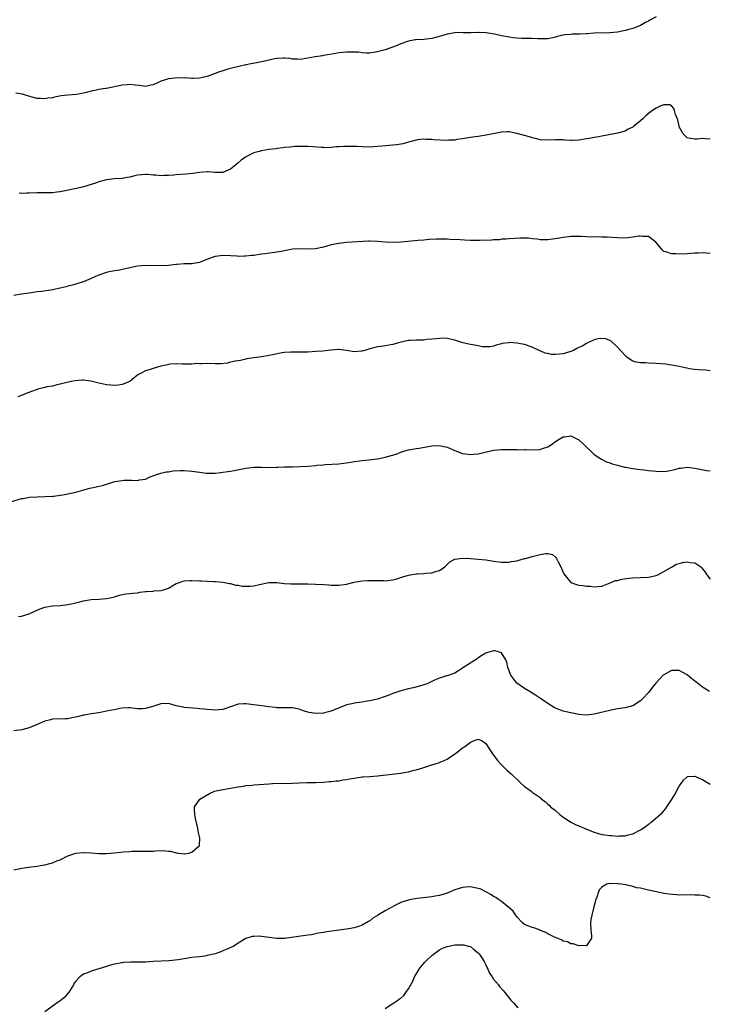
# Model space of a CAD drawing. Units: inches. Extents: x 2607000 to 2610000, y 1533000 to 1536000.
# Drawn here: x 2609575 to 2609753, y 1533672 to 1533927 of the extents above; entities that cross this region are included whole.
import ezdxf

# ---------------------------------------------------------------- set-up
doc = ezdxf.new("R2010")
doc.units = ezdxf.units.IN
doc.header["$MEASUREMENT"] = 0
doc.layers.add('LD26071533_10ft', color=132, linetype='Continuous')

msp = doc.modelspace()

# ---------------------------------------------------------------- linework, layer by layer
at = {"layer": 'LD26071533_10ft'}
for points, elevation in [([(2609739, 1533927.26), (2609737.56, 1533926.44), (2609737, 1533926.13), (2609736.25, 1533925.75), (2609734.94, 1533925), (2609733, 1533924.26), (2609731.96, 1533923.96), (2609731, 1533923.72), (2609729, 1533923.32), (2609727, 1533923.09), (2609723, 1533923), (2609721.14, 1533922.86), (2609721, 1533922.87), (2609719.24, 1533922.76), (2609717.27, 1533922.73), (2609717, 1533922.7), (2609715.41, 1533922.59), (2609715, 1533922.48), (2609713.77, 1533922.23), (2609713, 1533921.96), (2609711, 1533921.56), (2609710.48, 1533921.52), (2609709, 1533921.55), (2609708.46, 1533921.54), (2609707, 1533921.63), (2609706.39, 1533921.61), (2609705, 1533921.67), (2609704.34, 1533921.66), (2609703, 1533921.77), (2609702.18, 1533921.82), (2609701, 1533921.98), (2609699, 1533922.32), (2609697.26, 1533922.74), (2609695.11, 1533923.11), (2609695, 1533923.14), (2609693.16, 1533923.16), (2609693, 1533923.18), (2609691.09, 1533923.09), (2609689.15, 1533923.15), (2609687.16, 1533923.16), (2609687, 1533923.14), (2609685, 1533922.81), (2609683.63, 1533922.37), (2609681, 1533921.66), (2609679, 1533921.41), (2609677, 1533921.3), (2609676.74, 1533921.26), (2609675, 1533920.93), (2609673, 1533920.23), (2609671.69, 1533919.69), (2609669, 1533918.75), (2609667.6, 1533918.4), (2609667, 1533918.18), (2609665.99, 1533918.01), (2609665, 1533917.89), (2609664.13, 1533917.87), (2609663, 1533917.97), (2609662.08, 1533918.08), (2609661, 1533918.14), (2609659, 1533918.15), (2609657.95, 1533918.05), (2609657, 1533917.92), (2609656.23, 1533917.77), (2609653, 1533917.22), (2609652.8, 1533917.2), (2609651, 1533916.91), (2609650.87, 1533916.87), (2609649, 1533916.54), (2609647, 1533916.22), (2609646.33, 1533916.33), (2609645, 1533916.32), (2609644.45, 1533916.45), (2609643, 1533916.54), (2609642.55, 1533916.55), (2609641, 1533916.46), (2609640.35, 1533916.35), (2609639, 1533916.07), (2609637, 1533915.63), (2609635.27, 1533915.27), (2609633.84, 1533915), (2609633.14, 1533914.86), (2609633, 1533914.81), (2609631.48, 1533914.52), (2609629, 1533913.93), (2609628.32, 1533913.68), (2609627, 1533913.32), (2609626.78, 1533913.22), (2609626.12, 1533913), (2609625, 1533912.57), (2609623, 1533911.84), (2609621, 1533911.38), (2609619.34, 1533911.34), (2609619, 1533911.31), (2609617.44, 1533911.44), (2609617, 1533911.41), (2609615.47, 1533911.47), (2609613, 1533911.24), (2609612.17, 1533911), (2609611.28, 1533910.72), (2609610.17, 1533910.17), (2609609, 1533909.64), (2609608.45, 1533909.55), (2609607, 1533909.26), (2609605.48, 1533909.48), (2609604.42, 1533909.58), (2609603, 1533909.76), (2609602.31, 1533909.69), (2609601, 1533909.59), (2609597, 1533908.74), (2609596.71, 1533908.71), (2609595, 1533908.44), (2609594.32, 1533908.32), (2609593, 1533908.05), (2609591.7, 1533907.7), (2609591, 1533907.54), (2609589.21, 1533907.21), (2609587, 1533907.03), (2609585.21, 1533906.79), (2609583.53, 1533906.47), (2609583, 1533906.34), (2609581.8, 1533906.2), (2609581, 1533906.02), (2609579.9, 1533906.1), (2609579, 1533906.12), (2609577.44, 1533906.56), (2609575.22, 1533907.22), (2609573.53, 1533907.53)], 7910), ([(2609753, 1533895.64), (2609751.7, 1533895.7), (2609751, 1533895.79), (2609749.65, 1533895.65), (2609749, 1533895.61), (2609747.78, 1533895.78), (2609747, 1533895.99), (2609746.48, 1533896.48), (2609746.02, 1533897), (2609745, 1533898.8), (2609744.93, 1533899), (2609744.58, 1533900.58), (2609744.02, 1533901.98), (2609743.76, 1533903), (2609743.55, 1533903.55), (2609743, 1533904.2), (2609742.52, 1533904.52), (2609741, 1533904.47), (2609740.22, 1533904.22), (2609739, 1533903.63), (2609738.06, 1533903), (2609737, 1533902.23), (2609736.31, 1533901.69), (2609735.68, 1533901), (2609735, 1533900.36), (2609733.13, 1533898.87), (2609733, 1533898.73), (2609731.8, 1533898.2), (2609731, 1533897.73), (2609729, 1533897.17), (2609728.18, 1533897), (2609725, 1533896.4), (2609724.23, 1533896.23), (2609723, 1533896.03), (2609721.8, 1533895.8), (2609721, 1533895.69), (2609719, 1533895.35), (2609717.28, 1533895.28), (2609717, 1533895.26), (2609715.39, 1533895.39), (2609715, 1533895.41), (2609713.43, 1533895.43), (2609713, 1533895.46), (2609711.33, 1533895.33), (2609709, 1533895.43), (2609707.79, 1533895.79), (2609707, 1533895.94), (2609706.24, 1533896.24), (2609703, 1533897.12), (2609701, 1533897.48), (2609700.51, 1533897.49), (2609699, 1533897.44), (2609696.91, 1533897), (2609694.53, 1533896.53), (2609693, 1533896.34), (2609692.21, 1533896.21), (2609691, 1533896.07), (2609689, 1533895.7), (2609687.49, 1533895.49), (2609687, 1533895.39), (2609685.34, 1533895.34), (2609685, 1533895.31), (2609681.47, 1533895.47), (2609681, 1533895.52), (2609679.53, 1533895.53), (2609679, 1533895.58), (2609677.41, 1533895.41), (2609677, 1533895.39), (2609675, 1533894.82), (2609673.6, 1533894.4), (2609671.88, 1533894.12), (2609670, 1533894), (2609668.17, 1533893.83), (2609667, 1533893.68), (2609665, 1533893.53), (2609663, 1533893.61), (2609661.69, 1533893.69), (2609661, 1533893.74), (2609659, 1533893.74), (2609658.29, 1533893.71), (2609657, 1533893.62), (2609656.39, 1533893.61), (2609655, 1533893.48), (2609653.41, 1533893.41), (2609653, 1533893.43), (2609652.52, 1533893.48), (2609650.4, 1533893.6), (2609649, 1533893.73), (2609648.29, 1533893.71), (2609647, 1533893.75), (2609645.7, 1533893.7), (2609645, 1533893.64), (2609644.45, 1533893.55), (2609643, 1533893.44), (2609642.65, 1533893.35), (2609641, 1533893.19), (2609640.85, 1533893.15), (2609638.91, 1533892.91), (2609637, 1533892.6), (2609636.43, 1533892.43), (2609635, 1533892.07), (2609633, 1533891.06), (2609632.91, 1533891), (2609631.79, 1533890.21), (2609631, 1533889.51), (2609630.37, 1533889), (2609629, 1533887.86), (2609627, 1533886.97), (2609625, 1533887.04), (2609623.21, 1533887.21), (2609623, 1533887.21), (2609621, 1533886.99), (2609619.3, 1533886.7), (2609617.46, 1533886.54), (2609615, 1533886.41), (2609614.35, 1533886.35), (2609613, 1533886.24), (2609611.77, 1533886.23), (2609611, 1533886.17), (2609609.69, 1533886.31), (2609609, 1533886.34), (2609607.54, 1533886.46), (2609607, 1533886.5), (2609605, 1533886.28), (2609603.94, 1533886.06), (2609603, 1533885.83), (2609602.26, 1533885.74), (2609601, 1533885.49), (2609599, 1533885.32), (2609597, 1533885.07), (2609595, 1533884.55), (2609594.34, 1533884.34), (2609593, 1533883.88), (2609591, 1533883.26), (2609589.17, 1533882.83), (2609585.85, 1533882.15), (2609585, 1533881.97), (2609584.12, 1533881.88), (2609583, 1533881.73), (2609582.25, 1533881.75), (2609579, 1533881.75), (2609577, 1533881.63), (2609576.36, 1533881.64), (2609575, 1533881.59), (2609574.35, 1533881.65)], 7900), ([(2609753, 1533866.04), (2609751.9, 1533866.1), (2609751, 1533866.19), (2609749.88, 1533866.12), (2609749, 1533866.1), (2609747, 1533865.98), (2609745, 1533865.88), (2609744.06, 1533865.94), (2609743, 1533865.93), (2609741.52, 1533866.48), (2609741, 1533866.6), (2609740.59, 1533867), (2609739.85, 1533867.85), (2609738.95, 1533868.95), (2609737, 1533870.48), (2609735.52, 1533870.48), (2609735, 1533870.57), (2609734.51, 1533870.51), (2609733, 1533870.24), (2609731, 1533870.05), (2609729, 1533870.07), (2609726.25, 1533870.25), (2609725, 1533870.32), (2609721, 1533870.39), (2609719.53, 1533870.47), (2609718.49, 1533870.49), (2609717, 1533870.46), (2609715.74, 1533870.26), (2609715, 1533870.22), (2609714, 1533870), (2609711, 1533869.61), (2609709.57, 1533869.57), (2609709, 1533869.6), (2609708.26, 1533869.74), (2609707, 1533869.82), (2609706.01, 1533869.99), (2609703.94, 1533870.06), (2609701, 1533869.85), (2609700.28, 1533869.72), (2609699, 1533869.74), (2609698.4, 1533869.6), (2609697, 1533869.6), (2609696.48, 1533869.52), (2609693.38, 1533869.38), (2609693, 1533869.38), (2609692.58, 1533869.42), (2609691, 1533869.44), (2609689.49, 1533869.49), (2609688.4, 1533869.6), (2609685.7, 1533869.7), (2609685, 1533869.75), (2609684.23, 1533869.77), (2609683, 1533869.76), (2609682.27, 1533869.73), (2609680.36, 1533869.64), (2609679, 1533869.53), (2609677.38, 1533869.38), (2609676.66, 1533869.33), (2609673, 1533869), (2609671, 1533868.9), (2609669, 1533868.99), (2609667, 1533869.18), (2609665, 1533869.24), (2609664.76, 1533869.24), (2609659, 1533868.89), (2609657, 1533868.67), (2609655, 1533868.26), (2609653, 1533867.71), (2609651, 1533867.28), (2609649, 1533867.19), (2609647, 1533867.25), (2609645, 1533867.15), (2609643, 1533866.78), (2609641.54, 1533866.46), (2609639.81, 1533866.19), (2609639, 1533866.14), (2609638.02, 1533865.98), (2609637, 1533865.89), (2609635, 1533865.57), (2609634.46, 1533865.54), (2609633, 1533865.33), (2609632.65, 1533865.35), (2609631, 1533865.31), (2609630.65, 1533865.35), (2609629, 1533865.45), (2609627, 1533865.52), (2609625, 1533865.27), (2609624.26, 1533865), (2609622.23, 1533864.23), (2609621, 1533863.7), (2609619.46, 1533863.46), (2609619, 1533863.36), (2609617, 1533863.35), (2609615.22, 1533863.22), (2609615, 1533863.22), (2609613, 1533862.94), (2609611.16, 1533862.84), (2609607.03, 1533862.97), (2609605, 1533862.8), (2609603, 1533862.38), (2609601.9, 1533862.1), (2609601, 1533861.91), (2609600.28, 1533861.72), (2609599, 1533861.56), (2609597.22, 1533861.23), (2609597, 1533861.16), (2609595, 1533860.45), (2609594.08, 1533860.08), (2609593, 1533859.58), (2609591.16, 1533858.84), (2609589, 1533858.14), (2609588.1, 1533857.9), (2609587, 1533857.58), (2609586.52, 1533857.48), (2609585, 1533857.08), (2609584.59, 1533857), (2609583, 1533856.63), (2609582.55, 1533856.55), (2609580.25, 1533856.25), (2609579, 1533856.13), (2609577.99, 1533855.99), (2609577, 1533855.83), (2609575.62, 1533855.62), (2609575, 1533855.5), (2609573, 1533855.18)], 7890), ([(2609753, 1533835.76), (2609751.88, 1533835.88), (2609749.99, 1533835.99), (2609749, 1533836.08), (2609748.18, 1533836.18), (2609746.49, 1533836.49), (2609745, 1533836.81), (2609743.98, 1533837), (2609743, 1533837.17), (2609741.4, 1533837.4), (2609739, 1533837.64), (2609737, 1533837.69), (2609736.25, 1533837.75), (2609735, 1533837.77), (2609733.94, 1533837.94), (2609733, 1533838.26), (2609731.82, 1533839), (2609731.34, 1533839.34), (2609731, 1533839.67), (2609729, 1533841.86), (2609727.36, 1533843.36), (2609727, 1533843.59), (2609726.03, 1533844.03), (2609725, 1533844.1), (2609724.01, 1533844.01), (2609723, 1533843.75), (2609721.15, 1533842.85), (2609721, 1533842.82), (2609719.87, 1533842.13), (2609719, 1533841.72), (2609718.54, 1533841.46), (2609717.62, 1533841), (2609717, 1533840.73), (2609715, 1533840.11), (2609713.99, 1533839.99), (2609713, 1533839.92), (2609711.97, 1533839.96), (2609711, 1533840.18), (2609710.31, 1533840.31), (2609709, 1533840.88), (2609708.91, 1533840.91), (2609707, 1533841.8), (2609705, 1533842.5), (2609703, 1533842.91), (2609701, 1533843.01), (2609700.87, 1533843), (2609699.21, 1533842.79), (2609699, 1533842.72), (2609697.63, 1533842.37), (2609697, 1533842.13), (2609696.04, 1533841.96), (2609695, 1533841.9), (2609694.05, 1533841.95), (2609693, 1533842.16), (2609691.58, 1533842.42), (2609691, 1533842.56), (2609689.09, 1533843), (2609687.47, 1533843.47), (2609687, 1533843.64), (2609685, 1533844.09), (2609684.13, 1533844.13), (2609683, 1533844.11), (2609682.03, 1533844.03), (2609681, 1533843.87), (2609679.78, 1533843.78), (2609679, 1533843.68), (2609677, 1533843.63), (2609675.53, 1533843.52), (2609675, 1533843.53), (2609673, 1533843.15), (2609672.45, 1533843), (2609671, 1533842.57), (2609669, 1533842.17), (2609667.96, 1533842.04), (2609667, 1533841.89), (2609666.27, 1533841.73), (2609665, 1533841.4), (2609663.7, 1533841), (2609663, 1533840.8), (2609662.8, 1533840.8), (2609661, 1533840.66), (2609659, 1533840.95), (2609657, 1533841.21), (2609656.79, 1533841.21), (2609654.91, 1533841.09), (2609652.84, 1533840.84), (2609651, 1533840.68), (2609649, 1533840.57), (2609648.58, 1533840.58), (2609647, 1533840.54), (2609646.56, 1533840.56), (2609644.54, 1533840.54), (2609643, 1533840.42), (2609642.34, 1533840.34), (2609639.89, 1533839.89), (2609639, 1533839.68), (2609637, 1533839.36), (2609635, 1533839.09), (2609634.4, 1533839), (2609633.21, 1533838.79), (2609633, 1533838.72), (2609631.58, 1533838.42), (2609631, 1533838.3), (2609630.19, 1533838.19), (2609629, 1533837.92), (2609628.26, 1533837.74), (2609626.45, 1533837.55), (2609625, 1533837.52), (2609623, 1533837.58), (2609621.5, 1533837.5), (2609621, 1533837.56), (2609620.4, 1533837.6), (2609619, 1533837.41), (2609618.56, 1533837.44), (2609616.56, 1533837.44), (2609615, 1533837.54), (2609613.41, 1533837.41), (2609613, 1533837.33), (2609612.74, 1533837.26), (2609611.45, 1533837), (2609611, 1533836.89), (2609609, 1533836.33), (2609607.97, 1533835.97), (2609607, 1533835.7), (2609605.77, 1533835), (2609605.26, 1533834.74), (2609605, 1533834.57), (2609604.1, 1533833.9), (2609603, 1533833), (2609601, 1533832.17), (2609600.05, 1533832.05), (2609599, 1533831.89), (2609598, 1533832), (2609597, 1533832.08), (2609594.64, 1533832.64), (2609593.27, 1533833), (2609592.92, 1533833.08), (2609591, 1533833.29), (2609590.7, 1533833.3), (2609588.83, 1533833.17), (2609587.95, 1533833), (2609586.73, 1533832.73), (2609585, 1533832.24), (2609584.1, 1533832.1), (2609583, 1533831.78), (2609581.54, 1533831.54), (2609581, 1533831.38), (2609579.25, 1533831), (2609579, 1533830.93), (2609577.59, 1533830.41), (2609576.16, 1533829.84), (2609575, 1533829.33), (2609574.08, 1533829)], 7880), ([(2609572.12, 1533801.88), (2609575, 1533802.67), (2609575.3, 1533802.7), (2609577.03, 1533803.03), (2609579, 1533803.17), (2609581, 1533803.21), (2609583, 1533803.32), (2609583.34, 1533803.34), (2609585, 1533803.55), (2609585.65, 1533803.65), (2609587, 1533803.91), (2609588.19, 1533804.19), (2609589, 1533804.36), (2609592.65, 1533805.35), (2609594.29, 1533805.71), (2609595, 1533805.88), (2609595.93, 1533806.07), (2609597, 1533806.43), (2609599.07, 1533807.07), (2609601, 1533807.4), (2609601.42, 1533807.42), (2609603, 1533807.42), (2609603.44, 1533807.44), (2609605, 1533807.39), (2609605.51, 1533807.51), (2609607, 1533807.74), (2609608.27, 1533808.27), (2609610.16, 1533809), (2609611, 1533809.26), (2609612.4, 1533809.6), (2609613, 1533809.63), (2609614.17, 1533809.83), (2609616.05, 1533809.95), (2609617, 1533809.99), (2609619, 1533809.82), (2609620.41, 1533809.59), (2609622.7, 1533809.3), (2609624.74, 1533809.26), (2609625, 1533809.27), (2609626.55, 1533809.45), (2609627, 1533809.49), (2609628.28, 1533809.72), (2609629, 1533809.79), (2609629.95, 1533809.95), (2609633, 1533810.54), (2609635, 1533810.79), (2609637, 1533810.8), (2609639.27, 1533810.73), (2609641, 1533810.81), (2609641.2, 1533810.8), (2609643, 1533810.91), (2609645, 1533810.92), (2609647, 1533810.95), (2609649, 1533811.07), (2609651, 1533811.26), (2609651.31, 1533811.31), (2609653, 1533811.44), (2609653.49, 1533811.49), (2609657, 1533811.71), (2609659, 1533811.93), (2609660.09, 1533812.09), (2609661, 1533812.26), (2609662.43, 1533812.43), (2609663, 1533812.52), (2609664.67, 1533812.67), (2609667, 1533813), (2609668.65, 1533813.35), (2609669, 1533813.41), (2609671.79, 1533814.21), (2609673, 1533814.67), (2609674.06, 1533815), (2609675, 1533815.26), (2609677, 1533815.62), (2609677.74, 1533815.74), (2609681, 1533816.34), (2609683, 1533816.45), (2609684.18, 1533816.18), (2609685, 1533815.98), (2609687, 1533815.1), (2609689, 1533814.34), (2609689.78, 1533814.22), (2609691, 1533814.08), (2609691.87, 1533814.13), (2609693, 1533814.28), (2609697, 1533815.2), (2609699, 1533815.4), (2609699.39, 1533815.39), (2609701, 1533815.37), (2609701.34, 1533815.34), (2609703, 1533815.34), (2609703.32, 1533815.32), (2609705, 1533815.37), (2609705.34, 1533815.34), (2609707, 1533815.33), (2609709, 1533815.4), (2609709.61, 1533815.61), (2609711, 1533816.04), (2609712.46, 1533817), (2609712.76, 1533817.24), (2609713, 1533817.41), (2609713.96, 1533818.04), (2609715, 1533818.67), (2609715.31, 1533818.69), (2609717, 1533818.9), (2609719, 1533817.88), (2609720, 1533817), (2609721, 1533815.98), (2609722.08, 1533815), (2609723, 1533814.1), (2609724.87, 1533812.87), (2609726.22, 1533812.22), (2609727, 1533811.95), (2609727.68, 1533811.68), (2609729, 1533811.32), (2609729.24, 1533811.24), (2609730.23, 1533811), (2609730.84, 1533810.84), (2609731.21, 1533810.79), (2609733, 1533810.44), (2609733.6, 1533810.4), (2609735, 1533810.2), (2609735.87, 1533810.13), (2609737, 1533809.99), (2609738.12, 1533809.88), (2609739, 1533809.76), (2609741, 1533809.69), (2609742.16, 1533809.84), (2609743.81, 1533810.19), (2609745, 1533810.55), (2609745.42, 1533810.58), (2609747, 1533810.77), (2609749, 1533810.56), (2609752.05, 1533809.95), (2609753, 1533809.83)], 7870), ([(2609574.18, 1533772.18), (2609575, 1533772.25), (2609577, 1533772.88), (2609578.42, 1533773.58), (2609579.79, 1533774.21), (2609581, 1533774.62), (2609583.03, 1533774.97), (2609585, 1533775.08), (2609587, 1533775.3), (2609587.4, 1533775.4), (2609589, 1533775.74), (2609590.03, 1533776.03), (2609591, 1533776.27), (2609593, 1533776.61), (2609595, 1533776.71), (2609597, 1533776.83), (2609597.88, 1533777), (2609599, 1533777.28), (2609600.3, 1533777.7), (2609601, 1533777.86), (2609601.97, 1533778.03), (2609603, 1533778.13), (2609603.76, 1533778.24), (2609605, 1533778.34), (2609605.55, 1533778.45), (2609607, 1533778.64), (2609607.31, 1533778.69), (2609609, 1533778.79), (2609609.19, 1533778.81), (2609611, 1533778.89), (2609611.45, 1533779), (2609613, 1533779.55), (2609615, 1533780.7), (2609615.8, 1533781), (2609616.65, 1533781.35), (2609617, 1533781.42), (2609618.49, 1533781.51), (2609619, 1533781.48), (2609621, 1533781.4), (2609621.42, 1533781.42), (2609623, 1533781.36), (2609624.78, 1533781.22), (2609625, 1533781.24), (2609627, 1533781.05), (2609628.72, 1533780.72), (2609629, 1533780.73), (2609630.3, 1533780.3), (2609631, 1533780.3), (2609632.06, 1533780.06), (2609633, 1533780.03), (2609634.08, 1533780.08), (2609635, 1533780.16), (2609636.5, 1533780.5), (2609638.95, 1533780.95), (2609640.98, 1533780.98), (2609643, 1533780.76), (2609644.64, 1533780.64), (2609646.61, 1533780.61), (2609649, 1533780.61), (2609651, 1533780.58), (2609653, 1533780.49), (2609654.4, 1533780.4), (2609655, 1533780.33), (2609656.34, 1533780.34), (2609657, 1533780.27), (2609658.5, 1533780.5), (2609659, 1533780.55), (2609660.95, 1533781.05), (2609663, 1533781.43), (2609664.46, 1533781.54), (2609665, 1533781.55), (2609666.48, 1533781.52), (2609667, 1533781.48), (2609668.53, 1533781.47), (2609669, 1533781.45), (2609671, 1533781.7), (2609672.02, 1533781.98), (2609673, 1533782.28), (2609673.57, 1533782.43), (2609675, 1533782.89), (2609677, 1533783.23), (2609677.25, 1533783.25), (2609679, 1533783.33), (2609679.38, 1533783.38), (2609681, 1533783.49), (2609681.75, 1533783.75), (2609683, 1533784.13), (2609684.38, 1533785), (2609685.69, 1533786.31), (2609687, 1533787.02), (2609689, 1533787.31), (2609691, 1533787.23), (2609693, 1533787.04), (2609695, 1533786.81), (2609697.54, 1533786.46), (2609699, 1533786.29), (2609699.71, 1533786.29), (2609701, 1533786.27), (2609701.6, 1533786.4), (2609703, 1533786.61), (2609703.29, 1533786.71), (2609705, 1533787.17), (2609705.21, 1533787.21), (2609707, 1533787.73), (2609709, 1533788.21), (2609710.52, 1533788.52), (2609711, 1533788.52), (2609712.21, 1533788.21), (2609713, 1533787.54), (2609713.23, 1533787.23), (2609713.69, 1533786.31), (2609714.37, 1533785), (2609715, 1533783.55), (2609715.19, 1533783.19), (2609716.96, 1533781), (2609717, 1533780.96), (2609718.46, 1533780.46), (2609719, 1533780.32), (2609720.19, 1533780.19), (2609721, 1533780.06), (2609722.02, 1533780.02), (2609723, 1533779.83), (2609723.94, 1533779.94), (2609725, 1533780.03), (2609726.73, 1533780.73), (2609727.29, 1533781), (2609728.53, 1533781.47), (2609729, 1533781.54), (2609730.15, 1533781.85), (2609731.91, 1533782.09), (2609733, 1533782.19), (2609735, 1533782.26), (2609737, 1533782.41), (2609739, 1533782.84), (2609739.44, 1533783), (2609741, 1533783.84), (2609742.94, 1533784.94), (2609744.26, 1533785.74), (2609745, 1533785.91), (2609745.85, 1533786.15), (2609747, 1533786.31), (2609747.83, 1533786.17), (2609749, 1533786.1), (2609750.54, 1533785), (2609750.79, 1533784.79), (2609751, 1533784.55), (2609751.66, 1533783.66), (2609752.09, 1533783), (2609753, 1533781.85)], 7860), ([(2609752.8, 1533752.8), (2609752.5, 1533753), (2609751, 1533753.92), (2609749.3, 1533755.3), (2609749, 1533755.52), (2609748.18, 1533756.18), (2609747.13, 1533757), (2609747, 1533757.12), (2609745, 1533758.23), (2609743.72, 1533758.28), (2609743, 1533758.25), (2609741, 1533757.16), (2609740.81, 1533757), (2609738.94, 1533755), (2609738.09, 1533753.91), (2609737.34, 1533753), (2609737, 1533752.52), (2609735.6, 1533751), (2609735, 1533750.42), (2609733, 1533749.11), (2609732.92, 1533749.08), (2609732.62, 1533749), (2609731, 1533748.61), (2609729, 1533748.3), (2609728.14, 1533748.14), (2609727, 1533747.9), (2609723, 1533746.97), (2609721, 1533746.7), (2609719, 1533746.85), (2609717, 1533747.25), (2609715, 1533747.71), (2609713, 1533748.48), (2609712.69, 1533748.69), (2609711, 1533749.7), (2609710.25, 1533750.25), (2609709.09, 1533751), (2609707.86, 1533751.86), (2609707, 1533752.38), (2609706.64, 1533752.64), (2609705, 1533753.55), (2609703, 1533754.94), (2609701.44, 1533757), (2609700.66, 1533759), (2609700.39, 1533760.39), (2609700.13, 1533761), (2609699, 1533762.83), (2609698.52, 1533763), (2609697.29, 1533763.29), (2609697, 1533763.31), (2609695.81, 1533763), (2609695.21, 1533762.79), (2609695, 1533762.73), (2609693.92, 1533762.08), (2609693, 1533761.5), (2609692.72, 1533761.28), (2609689.08, 1533758.92), (2609689, 1533758.85), (2609687.89, 1533758.11), (2609687, 1533757.58), (2609685, 1533756.86), (2609684.83, 1533756.83), (2609683, 1533756.27), (2609681.74, 1533755.74), (2609681, 1533755.41), (2609680.15, 1533755), (2609679.34, 1533754.66), (2609679, 1533754.54), (2609677.81, 1533754.19), (2609676.21, 1533753.79), (2609675, 1533753.51), (2609673, 1533752.94), (2609671, 1533752.27), (2609669.77, 1533751.77), (2609669, 1533751.53), (2609667, 1533750.8), (2609665, 1533750.36), (2609663.78, 1533750.22), (2609663, 1533750.09), (2609661, 1533749.83), (2609660.35, 1533749.65), (2609659, 1533749.32), (2609658.22, 1533749), (2609656.25, 1533748.25), (2609655, 1533747.76), (2609653.28, 1533747.28), (2609653, 1533747.22), (2609651.1, 1533747.1), (2609649.37, 1533747.37), (2609647.82, 1533747.82), (2609647, 1533748.13), (2609646.3, 1533748.3), (2609645, 1533748.56), (2609644.61, 1533748.61), (2609643, 1533748.58), (2609642.62, 1533748.62), (2609641, 1533748.59), (2609640.64, 1533748.64), (2609638.82, 1533748.82), (2609637.08, 1533749.08), (2609635, 1533749.37), (2609633, 1533749.59), (2609632.41, 1533749.59), (2609631, 1533749.5), (2609629, 1533748.86), (2609627, 1533748.17), (2609626.09, 1533748.09), (2609625, 1533747.96), (2609624.06, 1533748.06), (2609623, 1533748.13), (2609622.21, 1533748.2), (2609621, 1533748.35), (2609620.37, 1533748.37), (2609617, 1533748.67), (2609616.74, 1533748.74), (2609615.44, 1533749), (2609615, 1533749.1), (2609613.56, 1533749.56), (2609613, 1533749.67), (2609611, 1533749.66), (2609608.96, 1533748.96), (2609607, 1533748.38), (2609606.3, 1533748.3), (2609605, 1533748.33), (2609604.39, 1533748.39), (2609603, 1533748.57), (2609602.58, 1533748.58), (2609601, 1533748.48), (2609600.42, 1533748.42), (2609599, 1533748.11), (2609597.93, 1533747.93), (2609597, 1533747.69), (2609595.4, 1533747.4), (2609595, 1533747.31), (2609593.02, 1533747.01), (2609591.29, 1533746.71), (2609591, 1533746.67), (2609589.69, 1533746.31), (2609589, 1533746.18), (2609588.04, 1533745.96), (2609587, 1533745.78), (2609586.26, 1533745.74), (2609583, 1533745.63), (2609582.48, 1533745.52), (2609581, 1533745.15), (2609579, 1533744.25), (2609577, 1533743.42), (2609575.06, 1533742.94), (2609573, 1533742.63)], 7850), ([(2609573, 1533706.67), (2609575.1, 1533707.1), (2609577.49, 1533707.49), (2609579, 1533707.68), (2609579.83, 1533707.83), (2609581, 1533707.97), (2609582.33, 1533708.33), (2609583, 1533708.47), (2609584.16, 1533709), (2609585, 1533709.32), (2609587, 1533710.28), (2609587.51, 1533710.49), (2609589, 1533711), (2609591, 1533711.21), (2609591.18, 1533711.18), (2609593, 1533711.11), (2609595, 1533710.93), (2609597, 1533710.91), (2609599, 1533711.1), (2609601.37, 1533711.37), (2609603, 1533711.46), (2609603.51, 1533711.51), (2609605, 1533711.5), (2609605.55, 1533711.55), (2609607, 1533711.5), (2609607.55, 1533711.55), (2609609, 1533711.55), (2609609.62, 1533711.62), (2609611.68, 1533711.68), (2609613, 1533711.56), (2609613.54, 1533711.54), (2609615, 1533711.11), (2609615.12, 1533711.12), (2609615.6, 1533711), (2609617, 1533710.86), (2609617.14, 1533710.86), (2609618.24, 1533711), (2609619, 1533711.26), (2609621.01, 1533713), (2609621.1, 1533715), (2609620.69, 1533716.69), (2609620.54, 1533717.46), (2609619.97, 1533719.97), (2609619.77, 1533721), (2609619.72, 1533722.28), (2609619.72, 1533723), (2609621.04, 1533725), (2609623.55, 1533726.45), (2609624.88, 1533727), (2609627, 1533727.46), (2609631, 1533728.16), (2609632.36, 1533728.36), (2609633, 1533728.47), (2609634.62, 1533728.62), (2609635, 1533728.68), (2609639, 1533728.96), (2609639.9, 1533729), (2609645, 1533729.14), (2609646.77, 1533729.23), (2609648.73, 1533729.27), (2609651, 1533729.27), (2609653, 1533729.36), (2609654.5, 1533729.5), (2609655, 1533729.53), (2609656.3, 1533729.7), (2609657, 1533729.75), (2609658.06, 1533729.94), (2609659, 1533730.07), (2609659.8, 1533730.2), (2609661, 1533730.44), (2609661.52, 1533730.48), (2609663, 1533730.72), (2609663.28, 1533730.72), (2609665, 1533730.87), (2609667, 1533731.03), (2609669.25, 1533731.25), (2609673, 1533731.7), (2609673.89, 1533731.89), (2609675, 1533732.05), (2609676.48, 1533732.48), (2609677, 1533732.59), (2609678.43, 1533733), (2609679, 1533733.19), (2609681, 1533733.81), (2609681.87, 1533734.13), (2609683, 1533734.47), (2609683.35, 1533734.65), (2609684.23, 1533735), (2609685, 1533735.35), (2609687, 1533736.66), (2609687.46, 1533737), (2609689, 1533738.22), (2609689.47, 1533738.52), (2609691, 1533739.71), (2609692.25, 1533740.25), (2609693, 1533740.51), (2609694.04, 1533740.04), (2609695, 1533739.38), (2609696.73, 1533736.73), (2609697, 1533736.36), (2609697.54, 1533735.54), (2609698.01, 1533735), (2609699, 1533733.83), (2609699.89, 1533733), (2609700.45, 1533732.45), (2609701.53, 1533731.53), (2609702.05, 1533731), (2609703, 1533730.11), (2609704.13, 1533729), (2609705, 1533728.27), (2609705.73, 1533727.73), (2609706.68, 1533727), (2609707, 1533726.79), (2609707.77, 1533726.23), (2609709, 1533725.37), (2609709.21, 1533725.21), (2609709.42, 1533725), (2609710.33, 1533724.33), (2609711, 1533723.72), (2609711.39, 1533723.39), (2609711.74, 1533723), (2609713, 1533722), (2609714.1, 1533721), (2609715, 1533720.35), (2609715.82, 1533719.82), (2609717, 1533719.01), (2609718.37, 1533718.37), (2609719, 1533718.06), (2609721, 1533717.18), (2609723, 1533716.4), (2609724.12, 1533716.12), (2609725, 1533715.87), (2609725.78, 1533715.78), (2609727, 1533715.56), (2609727.56, 1533715.56), (2609729, 1533715.41), (2609729.47, 1533715.47), (2609731, 1533715.5), (2609731.74, 1533715.74), (2609733, 1533716.02), (2609734.95, 1533717), (2609736.21, 1533717.79), (2609737, 1533718.49), (2609737.34, 1533718.66), (2609737.75, 1533719), (2609740.55, 1533721.45), (2609741.48, 1533722.52), (2609741.76, 1533723), (2609743, 1533724.78), (2609743.83, 1533726.17), (2609745, 1533728.37), (2609745.47, 1533729), (2609746.11, 1533729.89), (2609747, 1533730.77), (2609747.18, 1533730.82), (2609749, 1533730.94), (2609750.3, 1533730.3), (2609751, 1533730.06), (2609753, 1533728.82)], 7840), ([(2609753, 1533699.48), (2609751.87, 1533699.87), (2609751, 1533700.04), (2609750.18, 1533700.18), (2609749, 1533700.16), (2609748.24, 1533700.24), (2609747, 1533700.13), (2609746.2, 1533700.2), (2609745, 1533700.16), (2609744.23, 1533700.23), (2609742.38, 1533700.38), (2609741, 1533700.6), (2609740.63, 1533700.63), (2609739.07, 1533701), (2609737, 1533701.45), (2609736.37, 1533701.63), (2609735, 1533701.92), (2609734.02, 1533702.02), (2609733, 1533702.38), (2609731.15, 1533702.85), (2609731, 1533702.85), (2609730.08, 1533703), (2609729.09, 1533703.09), (2609729, 1533703.13), (2609727.09, 1533703.09), (2609727, 1533703.13), (2609726.25, 1533703), (2609725, 1533702.25), (2609724.36, 1533701.64), (2609724.07, 1533701), (2609723.65, 1533699.65), (2609723.4, 1533699), (2609722.89, 1533697.11), (2609722.37, 1533695), (2609722.15, 1533693.85), (2609722.05, 1533693), (2609722.09, 1533691), (2609722.3, 1533689.7), (2609722.26, 1533689), (2609721, 1533687.05), (2609719.14, 1533687.14), (2609719, 1533687.08), (2609717.56, 1533687.56), (2609717, 1533687.55), (2609716.06, 1533688.06), (2609715, 1533688.27), (2609714.59, 1533688.59), (2609712.7, 1533689.3), (2609711, 1533690.17), (2609710.51, 1533690.51), (2609709.15, 1533691), (2609709.05, 1533691.05), (2609709, 1533691.06), (2609707.63, 1533691.63), (2609707, 1533691.77), (2609706.14, 1533692.14), (2609705, 1533692.56), (2609704.48, 1533693), (2609703, 1533694.56), (2609702.84, 1533694.84), (2609702.71, 1533695), (2609702.04, 1533696.04), (2609700.92, 1533697), (2609699, 1533698.48), (2609698.26, 1533699), (2609697.54, 1533699.54), (2609697, 1533699.82), (2609696.3, 1533700.3), (2609695, 1533701.03), (2609693.67, 1533701.67), (2609693, 1533701.91), (2609691, 1533702.28), (2609689.76, 1533702.24), (2609689, 1533702.15), (2609688.09, 1533701.91), (2609687, 1533701.51), (2609685, 1533700.7), (2609683, 1533700.09), (2609681.9, 1533699.9), (2609681, 1533699.72), (2609677.26, 1533699.26), (2609675.67, 1533699), (2609675, 1533698.88), (2609673.55, 1533698.45), (2609673, 1533698.23), (2609672.15, 1533697.85), (2609671, 1533697.23), (2609670.84, 1533697.16), (2609669, 1533696.12), (2609667.06, 1533694.94), (2609667, 1533694.88), (2609665.81, 1533694.19), (2609665, 1533693.49), (2609664.67, 1533693.33), (2609663, 1533692.35), (2609662.06, 1533692.06), (2609661, 1533691.71), (2609659.46, 1533691.46), (2609659, 1533691.34), (2609657, 1533691.06), (2609653.41, 1533690.59), (2609653, 1533690.5), (2609651.69, 1533690.31), (2609651, 1533690.13), (2609649.92, 1533689.92), (2609649, 1533689.77), (2609646.57, 1533689.43), (2609643, 1533688.98), (2609641, 1533688.95), (2609637, 1533689.47), (2609636.48, 1533689.52), (2609635, 1533689.47), (2609634.57, 1533689.43), (2609633, 1533688.92), (2609631, 1533687.74), (2609629.86, 1533687), (2609627.92, 1533686.07), (2609627, 1533685.73), (2609626.49, 1533685.51), (2609625, 1533685), (2609623, 1533684.52), (2609622.41, 1533684.41), (2609621, 1533684.22), (2609619, 1533684.01), (2609617, 1533683.73), (2609615.44, 1533683.44), (2609613.14, 1533683.14), (2609609.04, 1533682.96), (2609607.15, 1533682.85), (2609605.19, 1533682.81), (2609603.18, 1533682.82), (2609601.28, 1533682.72), (2609601, 1533682.68), (2609599, 1533682.31), (2609597.99, 1533682.01), (2609597, 1533681.73), (2609593, 1533680.47), (2609592.04, 1533680.04), (2609591, 1533679.69), (2609590.06, 1533679), (2609589, 1533677.9), (2609588.63, 1533677.37), (2609588.44, 1533677), (2609587.1, 1533674.9), (2609587, 1533674.8), (2609586.21, 1533673.79), (2609585, 1533672.83), (2609584.47, 1533672.47), (2609581, 1533669.97)], 7830), ([(2609669, 1533670.87), (2609671, 1533672.12), (2609672.23, 1533673), (2609672.69, 1533673.31), (2609673, 1533673.55), (2609673.76, 1533674.24), (2609674.29, 1533675), (2609675, 1533675.92), (2609676.09, 1533677.91), (2609676.6, 1533679), (2609677, 1533679.73), (2609677.77, 1533681), (2609678.28, 1533681.72), (2609679.2, 1533682.8), (2609679.41, 1533683), (2609681, 1533684.51), (2609682.39, 1533685.61), (2609683, 1533686.01), (2609683.66, 1533686.34), (2609685, 1533686.89), (2609687, 1533687.28), (2609687.31, 1533687.31), (2609689, 1533687.33), (2609689.3, 1533687.3), (2609690.47, 1533687), (2609691, 1533686.84), (2609691.79, 1533686.21), (2609693, 1533685.28), (2609693.23, 1533685), (2609693.97, 1533683.97), (2609694.56, 1533683), (2609695, 1533682.14), (2609695.52, 1533681), (2609695.96, 1533679.96), (2609696.6, 1533679), (2609697, 1533678.44), (2609698.24, 1533677), (2609698.56, 1533676.56), (2609699.46, 1533675.46), (2609699.9, 1533675), (2609701.44, 1533673), (2609702.2, 1533672.2), (2609703.28, 1533671)], 7820)]:
    msp.add_lwpolyline(points, dxfattribs=dict(at, elevation=elevation))

doc.saveas('drawing.dxf')
